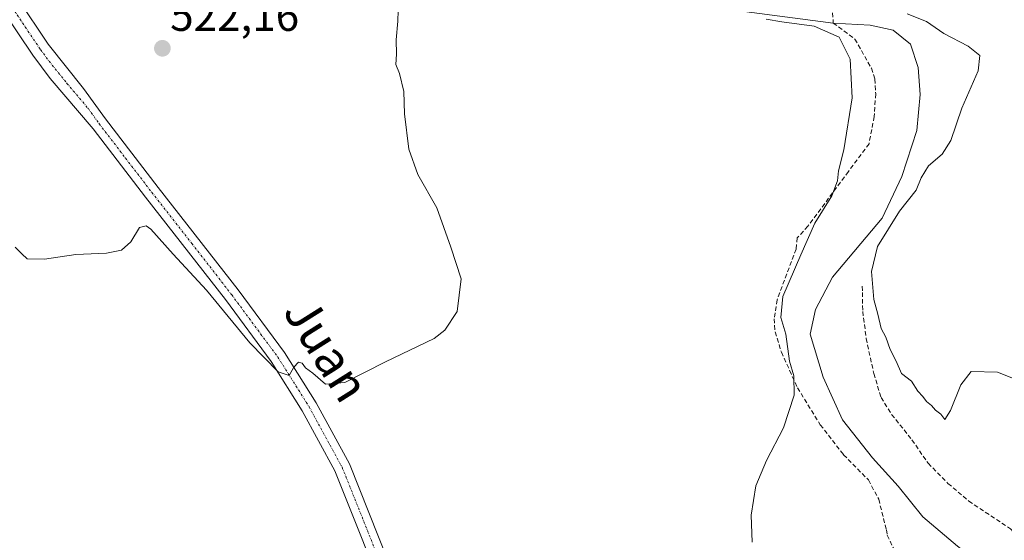
# Model space of a CAD drawing. Units: metres. Extents: x 631590 to 635053, y 4715800 to 4718179.
# Drawn here: x 634023 to 634245, y 4717071 to 4717188 of the extents above; entities that cross this region are included whole.
import ezdxf
from ezdxf.enums import TextEntityAlignment as Align

# ---------------------------------------------------------------- set-up
doc = ezdxf.new("R2010")
doc.units = ezdxf.units.M
doc.header["$MEASUREMENT"] = 0
doc.linetypes.add('TRAZO_Y_PUNTO', pattern=[1, 0.5, -0.25, 0, -0.25])
doc.linetypes.add('TRAZOSX2', pattern=[1.5, 1, -0.5])
for name, color, linetype, lineweight in [('Carátula', 7, 'Continuous', 5), ('Corriente natural lineal', 142, 'Continuous', 13), ('Curva de nivel normal', 36, 'Continuous', 0), ('Pista no pavimentada', 254, 'Continuous', 13), ('Pista no pavimentada Cxs', 254, 'Continuous', 0), ('Pista pavimentada eje', 135, 'TRAZO_Y_PUNTO', 0), ('Punto de cota en terreno', 7, 'Continuous', 0), ('Rótulo de punto de cota en terreno', 19, 'Continuous', 0), ('Senda', 19, 'TRAZOSX2', 0), ('Texto cartográfico', 19, 'Continuous', 0)]:
    doc.layers.add(name, color=color, linetype=linetype, lineweight=lineweight)
doc.styles.add('Arial', font='txt', dxfattribs={"height": 0.2})

# ---------------------------------------------------------------- blocks, each defined once
blk = doc.blocks.new('*U170')
at = {"layer": 'Curva de nivel normal', "color": 36, "linetype": 'Continuous', "lineweight": 0}
blk.add_polyline3d([(634021.71, 4717136.96, 520), (634023.19, 4717135.44, 520), (634024.41, 4717134.32, 520), (634028.34, 4717134.26, 520), (634035.42, 4717135.33, 520), (634042.36, 4717135.61, 520), (634045.76, 4717136.28, 520), (634047.86, 4717138.2, 520), (634049.86, 4717141.4, 520), (634051.35, 4717141.81, 520), (634052.4, 4717141.06, 520), (634057.43, 4717135.37, 520), (634064.98, 4717127.23, 520), (634074.77, 4717115.3, 520), (634081.15, 4717108.75, 520), (634083.66, 4717107.94, 520), (634084.75, 4717109.84, 520), (634085.8, 4717110.96, 520), (634086.64, 4717110.74, 520), (634087.39, 4717109.64, 520), (634089.03, 4717108.48, 520), (634091.9, 4717105.94, 520), (634096.25, 4717106.37, 520), (634105.44, 4717111.02, 520), (634116.43, 4717116.28, 520), (634118.87, 4717118.17, 520), (634121.67, 4717122.44, 520), (634122.53, 4717129.83, 520), (634120.24, 4717136.99, 520), (634117.08, 4717145.83, 520), (634112.77, 4717153.44, 520), (634110.75, 4717159.11, 520), (634109.76, 4717167.11, 520), (634109.58, 4717172.22, 520), (634108.59, 4717176.23, 520), (634107.8, 4717178.27, 520), (634107.97, 4717180.64, 520), (634107.88, 4717183.91, 520), (634108.23, 4717188.12, 520), (634108.5, 4717197.86, 520)], dxfattribs=at)
blk = doc.blocks.new('5PATER')
at = {"layer": 'Carátula', "linetype": 'Continuous', "lineweight": 5}
h = blk.add_hatch(color=250, dxfattribs=at)
edge = h.paths.add_edge_path()
edge.add_ellipse((0, 0.01), major_axis=(-1.33, -1.34), ratio=0.999422, start_angle=0, end_angle=360)

msp = doc.modelspace()

# ---------------------------------------------------------------- linework, layer by layer
at = {"layer": 'Corriente natural lineal', "color": 142, "linetype": 'Continuous', "lineweight": 13}
msp.add_polyline3d([(634185.43, 4717190.47, 515.07), (634206.69, 4717187.68, 514.38), (634215.02, 4717187.18, 514.14), (634220.21, 4717186.08, 514.41), (634224.18, 4717182.91, 514.05), (634225.86, 4717177.65, 513.83), (634226.33, 4717171.52, 513.56), (634225.59, 4717163.34, 513.59), (634222.17, 4717152.98, 512.93), (634217.75, 4717143.49, 513.1), (634206.55, 4717130.15, 512.22), (634202.65, 4717122.84, 512.29), (634201.49, 4717117.25, 511.76), (634204.38, 4717107.52, 512.2), (634208.8, 4717097.88, 512.19), (634215.58, 4717089.32, 511.95), (634221.38, 4717082.85, 512.05), (634226.98, 4717075.95, 511.63), (634234.8, 4717069.27, 510.49), (634243.85, 4717062.27, 510.21), (634251.14, 4717056.17, 510.75)], dxfattribs=at)
at = {"layer": 'Curva de nivel normal', "color": 36, "linetype": 'Continuous', "lineweight": 0}
for points in [[(634250.67, 4717105.95, 515), (634243.86, 4717108.66, 515), (634237.86, 4717108.81, 515), (634235.5, 4717105.8, 515), (634233.17, 4717100.02, 515), (634231.9, 4717097.97, 515), (634231.03, 4717099.19, 515), (634229.82, 4717100.07, 515), (634228.91, 4717101.16, 515), (634227.77, 4717102.02, 515), (634226.91, 4717103.16, 515), (634225.79, 4717104.37, 515), (634224.37, 4717106.62, 515), (634222.1, 4717108.35, 515), (634220.94, 4717111.19, 515), (634219.58, 4717113.82, 515), (634218.59, 4717116.58, 515), (634217.54, 4717118.58, 515), (634216.8, 4717121.78, 515), (634215.88, 4717125.11, 515), (634215.37, 4717131.44, 515), (634216.68, 4717137.11, 515), (634221.65, 4717145.11, 515), (634225.41, 4717149.86, 515), (634226.54, 4717152.65, 515), (634228.26, 4717155.38, 515), (634231.34, 4717157.99, 515), (634233.25, 4717161.11, 515), (634235.74, 4717168.44, 515), (634239.42, 4717176.83, 515), (634239.84, 4717180.35, 515), (634237.18, 4717182.43, 515), (634231.69, 4717185.27, 515), (634227.79, 4717188.04, 515), (634223.41, 4717189.79, 515)], [(634191.53, 4717188.54, 515), (634195.05, 4717187.92, 515), (634202.41, 4717186.96, 515), (634208.02, 4717184.45, 515), (634210.53, 4717179.51, 515), (634210.96, 4717170.73, 515), (634209.06, 4717159.02, 515), (634207.84, 4717154.26, 515), (634207.65, 4717151.95, 515), (634206.35, 4717148.6, 515), (634202.51, 4717142.4, 515), (634199.39, 4717135.19, 515), (634195.27, 4717125.82, 515), (634194.82, 4717121.04, 515), (634195.93, 4717117.24, 515), (634196.76, 4717111.13, 515), (634197.8, 4717107.86, 515), (634197.82, 4717103.46, 515), (634195.47, 4717096.11, 515), (634191.58, 4717088.65, 515), (634189.22, 4717082.93, 515), (634188.1, 4717076.34, 515), (634188.38, 4717070.23, 515)]]:
    msp.add_polyline3d(points, dxfattribs=at)
at = {"layer": 'Pista no pavimentada', "color": 254, "linetype": 'Continuous', "lineweight": 13}
for points in [[(633996.64, 4717243.77, 524.35), (634000.13, 4717235.13, 524.09), (634007.91, 4717216.19, 523.64), (634009.56, 4717212.96, 523.57), (634015.38, 4717203.47, 523.43), (634029.18, 4717182.91, 522.69), (634037.19, 4717172.87, 522.13), (634042.13, 4717165.98, 521.6), (634054.03, 4717150.46, 520.95), (634072.11, 4717127.27, 520.36), (634082.59, 4717113.1, 520.01), (634089.75, 4717101.72, 519.72), (634097.28, 4717087.92, 519.24), (634110.45, 4717054.93, 517.59), (634114.69, 4717040.5, 516.85), (634119.32, 4717031.16, 516.29)], [(634113.46, 4717027.15, 515.97), (634112.79, 4717033.48, 516.29), (634111.85, 4717038.38, 516.67), (634107.05, 4717053.72, 517.54), (634094.01, 4717086.38, 518.83), (634086.64, 4717099.9, 519.39), (634079.61, 4717111.07, 519.81), (634069.24, 4717125.09, 520.1), (634051.17, 4717148.26, 520.79), (634039.33, 4717163.72, 521.34), (634029.64, 4717175.15, 522.03), (634025.68, 4717180.42, 522.39), (634011.77, 4717201.15, 523.1), (634005.81, 4717210.86, 523.23), (634004.01, 4717214.4, 523.32), (633996.16, 4717233.51, 524.06), (633992.88, 4717241.63, 524.14)]]:
    msp.add_polyline3d(points, dxfattribs=at)
at = {"layer": 'Pista no pavimentada Cxs', "color": 254, "linetype": 'Continuous', "lineweight": 0}
for points in [[(634015.38, 4717203.47, 523.43), (634029.18, 4717182.91, 522.69), (634037.19, 4717172.87, 522.13), (634042.13, 4717165.98, 521.6), (634054.03, 4717150.46, 520.95), (634072.11, 4717127.27, 520.36), (634082.59, 4717113.1, 520.01), (634089.75, 4717101.72, 519.72), (634097.28, 4717087.92, 519.24), (634110.45, 4717054.93, 517.59)], [(634107.05, 4717053.72, 517.54), (634094.01, 4717086.38, 518.83), (634086.64, 4717099.9, 519.39), (634079.61, 4717111.07, 519.81), (634069.24, 4717125.09, 520.1), (634051.17, 4717148.26, 520.79), (634039.33, 4717163.72, 521.34), (634029.64, 4717175.15, 522.03), (634025.68, 4717180.42, 522.39), (634011.77, 4717201.15, 523.1)]]:
    msp.add_polyline3d(points, dxfattribs=at)
at = {"layer": 'Pista pavimentada eje', "color": 135, "linetype": 'TRAZO_Y_PUNTO', "lineweight": 0}
msp.add_polyline3d([(634013.58, 4717202.31, 523.26), (634027.43, 4717181.67, 522.53), (634029.41, 4717179.03, 522.45), (634033.42, 4717174.01, 522.18), (634038.26, 4717168.3, 521.76), (634040.73, 4717164.85, 521.55), (634046.68, 4717157.09, 521.24), (634052.6, 4717149.36, 520.9), (634061.64, 4717137.78, 520.64), (634070.68, 4717126.18, 520.28), (634081.1, 4717112.09, 519.96), (634088.2, 4717100.81, 519.58), (634091.88, 4717094.05, 519.47), (634095.65, 4717087.15, 519.1), (634108.75, 4717054.33, 517.55), (634110.87, 4717047.11, 517.2), (634113.27, 4717039.44, 516.76), (634115.2, 4717033.94, 516.3), (634117.9, 4717024.42, 516.07)], dxfattribs=at)
at = {"layer": 'Senda', "color": 19, "linetype": 'TRAZOSX2', "lineweight": 0}
for points in [[(634206.55, 4717189.99, 514.41), (634206.69, 4717187.68, 514.38), (634211.6, 4717184.04, 514.6), (634215.3, 4717177.46, 514.52), (634216.09, 4717175.01, 514.45), (634216.3, 4717171.66, 514.34), (634215.94, 4717166.5, 514.08), (634214.78, 4717160.36, 513.87), (634210.11, 4717154.06, 514.14), (634200.95, 4717141.69, 514.9), (634198.53, 4717139.07, 514.95), (634198.28, 4717136.53, 514.84), (634194, 4717125.04, 514.68), (634193.33, 4717120.77, 514.94), (634193.54, 4717117.79, 515.06), (634194.96, 4717113.19, 515.15), (634198.61, 4717105.12, 514.35), (634203.76, 4717096.77, 513.97), (634209.02, 4717090, 513.79), (634214.65, 4717084.28, 513.62), (634216.96, 4717079.92, 513.66), (634218.7, 4717073.01, 513.34), (634218.9, 4717071.82, 513.3), (634220.37, 4717068.71, 513.09)], [(634213.26, 4717128.1, 513.79), (634213.28, 4717126.73, 513.75), (634213.36, 4717122.43, 513.6), (634214.14, 4717116.32, 513.26), (634215.85, 4717108.37, 512.9), (634217.51, 4717102.95, 512.31), (634219.89, 4717099.11, 512.49), (634224.47, 4717093.37, 512.32), (634228.14, 4717088.06, 511.99), (634232.63, 4717083.51, 511.97), (634237.32, 4717079.49, 511.59), (634246.76, 4717073.24, 511.41), (634252.24, 4717067.14, 511.78), (634259.76, 4717059.96, 511.23), (634261.18, 4717058.96, 510.87), (634267.41, 4717056.91, 511.37), (634269.6, 4717055.08, 511.7), (634269.66, 4717054.48, 511.77), (634270.2, 4717049.16, 512.28)]]:
    msp.add_polyline3d(points, dxfattribs=at)

# ---------------------------------------------------------------- block references
at = {"layer": 'Curva de nivel normal', "color": 36, "linetype": 'Continuous', "lineweight": 0}
msp.add_blockref('*U170', (0, 0), dxfattribs=at)
at = {"layer": 'Punto de cota en terreno', "linetype": 'Continuous', "lineweight": 0}
msp.add_blockref('5PATER', (634055, 4717181.95, 522.16), dxfattribs=at)

# ---------------------------------------------------------------- texts
at = {"layer": 'Rótulo de punto de cota en terreno', "color": 19, "linetype": 'Continuous', "lineweight": 0, "style": 'Arial'}
msp.add_text('522,16', height=7, dxfattribs=at).set_placement((634056.76, 4717183.71), align=Align.BOTTOM_LEFT)
at = {"layer": 'Texto cartográfico', "color": 19, "linetype": 'Continuous', "lineweight": 0, "style": 'Arial'}
msp.add_text('Juan', height=8, rotation=-57.8118, dxfattribs=at).set_placement((634092.2, 4717113.85), align=Align.MIDDLE_CENTER)

doc.saveas('drawing.dxf')
